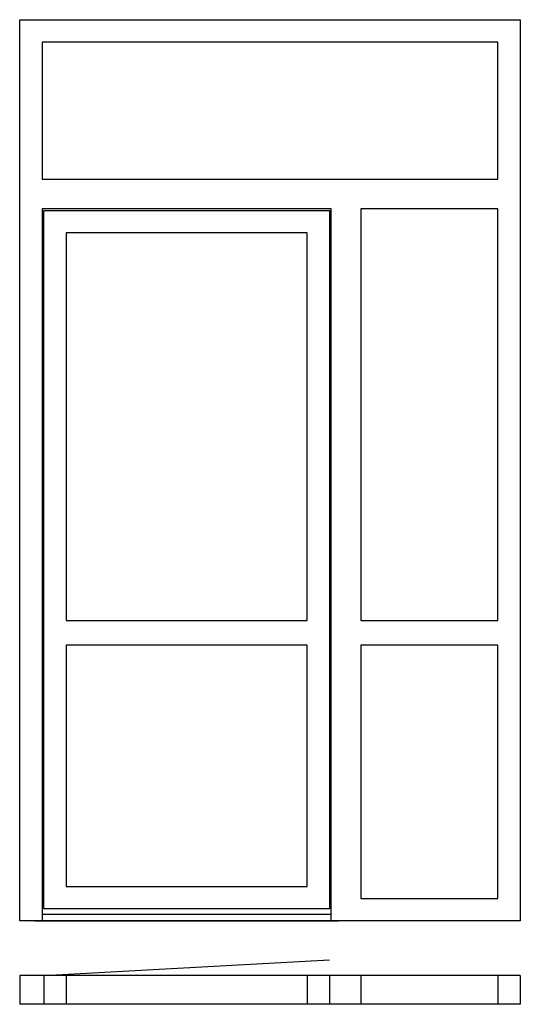
# Model space of a CAD drawing. Extents: x 0 to 1500, y 0 to 2950.
import ezdxf

# ---------------------------------------------------------------- set-up
doc = ezdxf.new("R2010")
doc.units = 0
doc.header["$LTSCALE"] = 4
doc.layers.add('sapa_elevation', color=7, linetype='CONTINUOUS')

msp = doc.modelspace()

# ---------------------------------------------------------------- linework, layer by layer
at = {"layer": 'sapa_elevation'}
for p, q in [((0, 2950), (45, 2950)), ((0, 250), (0, 2950)), ((1433, 2950), (1500, 2950)), ((1500, 2950), (1500, 250)), ((67, 2383), (67, 250)), ((67, 270), (933, 270)), ((1500, 250), (0, 250)), ((72, 86), (928, 133.6)), ((0, 86), (0, 0)), ((0, 86), (0, 0)), ((1500, 86), (0, 86)), ((72, 86), (72, 0)), ((139, 86), (139, 0)), ((861, 86), (861, 0)), ((928, 86), (928, 0)), ((1022, 86), (1022, 0)), ((1433, 86), (1433, 0)), ((1500, 86), (1500, 0)), ((1500, 86), (1500, 0)), ((1500, 0), (0, 0))]:
    msp.add_line(p, q, dxfattribs=at)
for points in [[(45, 2950), (1433, 2950)], [(67, 2883), (67, 2472)], [(1433, 2883), (67, 2883)], [(1433, 2472), (1433, 2883)], [(67, 2472), (1433, 2472)], [(933, 2383), (67, 2383)], [(72, 2378), (928, 2378)], [(72, 286), (72, 2378)], [(928, 2378), (928, 286)], [(933, 250), (933, 2383)], [(1433, 2383), (1022, 2383)], [(1022, 2383), (1022, 1150)], [(1433, 1150), (1433, 2383)], [(861, 2311), (139, 2311)], [(139, 2311), (139, 1150)], [(861, 1150), (861, 2311)], [(139, 1150), (861, 1150)], [(1022, 1150), (1433, 1150)], [(861, 1076), (139, 1076)], [(139, 1076), (139, 353)], [(861, 353), (861, 1076)], [(1433, 1076), (1022, 1076)], [(1022, 1076), (1022, 317)], [(1433, 317), (1433, 1076)], [(139, 353), (861, 353)], [(1022, 317), (1433, 317)], [(928, 286), (72, 286)], [(45, 250), (955, 250)]]:
    msp.add_lwpolyline(points, dxfattribs=at)

doc.saveas('drawing.dxf')
